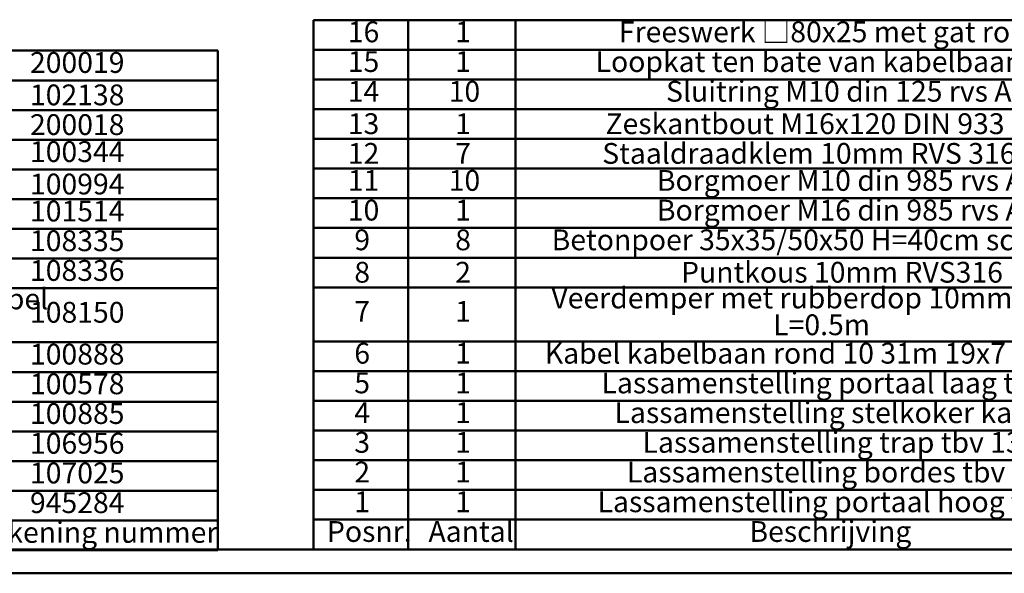
# Model space of a CAD drawing. Units: millimetres. Extents: x 0 to 35691, y 0 to 25236.
# Drawn here: x 9938 to 19876, y 0 to 5590 of the extents above; entities that cross this region are included whole.
import ezdxf

# ---------------------------------------------------------------- set-up
doc = ezdxf.new("R2010")
doc.units = ezdxf.units.MM
doc.header["$LTSCALE"] = 60
doc.layers.add('LE_NORM', color=179, linetype='Continuous', lineweight=50)
doc.styles.add('SLDTEXTSTYLE0', font='TXT', dxfattribs={"width": 0.605})
doc.styles.add('SLDTEXTSTYLE5', font='TXT', dxfattribs={"width": 0.605, "bigfont": 'bigfont'})

# ---------------------------------------------------------------- blocks, each defined once
blk = doc.blocks.new('SW_TABLEANNOTATION_0')
at = {"layer": 'LE_NORM', "color": 0}
for p, q in [((8036.5, 4744.9), (11036.5, 4744.9)), ((11036.5, 4744.9), (11036.5, 4444.9)), ((8036.5, 4444.9), (11036.5, 4444.9)), ((11036.5, 4444.9), (11036.5, 4144.9)), ((8036.5, 4144.9), (11036.5, 4144.9)), ((11036.5, 4144.9), (11036.5, 3844.9)), ((8036.5, 3844.9), (11036.5, 3844.9)), ((11036.5, 3844.9), (11036.5, 3544.9)), ((8036.5, 3544.9), (11036.5, 3544.9)), ((11036.5, 3544.9), (11036.5, 3244.9)), ((8036.5, 3244.9), (11036.5, 3244.9)), ((11036.5, 3244.9), (11036.5, 2944.9)), ((8036.5, 2944.9), (11036.5, 2944.9)), ((11036.5, 2944.9), (11036.5, 2644.9)), ((8036.5, 2644.9), (11036.5, 2644.9)), ((11036.5, 2644.9), (11036.5, 2344.9)), ((8036.5, 2344.9), (11036.5, 2344.9)), ((11036.5, 2344.9), (11036.5, 1800)), ((8036.5, 1800), (11036.5, 1800)), ((11036.5, 1800), (11036.5, 1500)), ((8036.5, 1500), (11036.5, 1500)), ((11036.5, 1500), (11036.5, 1200)), ((8036.5, 1200), (11036.5, 1200)), ((11036.5, 1200), (11036.5, 900)), ((8036.5, 900), (11036.5, 900)), ((11036.5, 900), (11036.5, 600)), ((8036.5, 600), (11036.5, 600)), ((11036.5, 600), (11036.5, 300)), ((8036.5, 300), (11036.5, 300)), ((11036.5, 300), (11036.5, 0)), ((8036.5, 0), (11036.5, 0)), ((11036.5, 0), (11036.5, -300)), ((8036.5, 0), (11036.5, 0)), ((8036.5, -300), (11036.5, -300))]:
    blk.add_line(p, q, dxfattribs=at)
at = {"layer": 'LE_NORM', "color": 0, "char_height": 210, "attachment_point": 1, "style": 'SLDTEXTSTYLE0'}
for s, insert in [('200019', (9141.8, 4730.3)), ('102138', (9141.8, 4403.1)), ('200018', (9141.8, 4103.1)), ('100344', (9141.8, 3830.3)), ('100994', (9141.8, 3503.1)), ('101514', (9141.8, 3230.3)), ('108335', (9141.8, 2930.3)), ('108336', (9141.8, 2630.3)), ('Veerdemper met rubberdop extra zwaar 10mm kabel', (2261.4, 2343.2)), ('108150', (9141.8, 2207.8)), ('100888', (9141.8, 1785.4)), ('100578', (9141.8, 1485.4)), ('100885', (9141.8, 1185.4)), ('106956', (9141.8, 885.4)), ('107025', (9141.8, 585.4)), ('945284', (9141.8, 285.4)), ('Tekening nummer', (8583.1, -14.6))]:
    blk.add_mtext(s, dxfattribs=dict(at, insert=insert))
blk = doc.blocks.new('SW_TABLEANNOTATION_1')
at = {"layer": 'LE_NORM', "color": 0}
for p, q in [((0, 5044.9), (0, 4744.9)), ((0, 5044.9), (952.4, 5044.9)), ((952.4, 5044.9), (952.4, 4744.9)), ((952.4, 5044.9), (2036.5, 5044.9)), ((2036.5, 5044.9), (2036.5, 4744.9)), ((2036.5, 5044.9), (8036.5, 5044.9)), ((0, 4744.9), (0, 4444.9)), ((0, 4744.9), (952.4, 4744.9)), ((952.4, 4744.9), (952.4, 4444.9)), ((952.4, 4744.9), (2036.5, 4744.9)), ((2036.5, 4744.9), (2036.5, 4444.9)), ((2036.5, 4744.9), (8036.5, 4744.9)), ((0, 4444.9), (0, 4144.9)), ((0, 4444.9), (952.4, 4444.9)), ((952.4, 4444.9), (952.4, 4144.9)), ((952.4, 4444.9), (2036.5, 4444.9)), ((2036.5, 4444.9), (2036.5, 4144.9)), ((2036.5, 4444.9), (8036.5, 4444.9)), ((0, 4144.9), (0, 3844.9)), ((0, 4144.9), (952.4, 4144.9)), ((952.4, 4144.9), (952.4, 3844.9)), ((952.4, 4144.9), (2036.5, 4144.9)), ((2036.5, 4144.9), (2036.5, 3844.9)), ((2036.5, 4144.9), (8036.5, 4144.9)), ((0, 3844.9), (0, 3544.9)), ((0, 3844.9), (952.4, 3844.9)), ((952.4, 3844.9), (952.4, 3544.9)), ((952.4, 3844.9), (2036.5, 3844.9)), ((2036.5, 3844.9), (2036.5, 3544.9)), ((2036.5, 3844.9), (8036.5, 3844.9)), ((0, 3544.9), (0, 3244.9)), ((0, 3544.9), (952.4, 3544.9)), ((952.4, 3544.9), (952.4, 3244.9)), ((952.4, 3544.9), (2036.5, 3544.9)), ((2036.5, 3544.9), (2036.5, 3244.9)), ((2036.5, 3544.9), (8036.5, 3544.9)), ((0, 3244.9), (0, 2944.9)), ((0, 3244.9), (952.4, 3244.9)), ((952.4, 3244.9), (952.4, 2944.9)), ((952.4, 3244.9), (2036.5, 3244.9)), ((2036.5, 3244.9), (2036.5, 2944.9)), ((2036.5, 3244.9), (8036.5, 3244.9)), ((0, 2944.9), (0, 2644.9)), ((0, 2944.9), (952.4, 2944.9)), ((952.4, 2944.9), (952.4, 2644.9)), ((952.4, 2944.9), (2036.5, 2944.9)), ((2036.5, 2944.9), (2036.5, 2644.9)), ((2036.5, 2944.9), (8036.5, 2944.9)), ((0, 2644.9), (0, 2344.9)), ((0, 2644.9), (952.4, 2644.9)), ((952.4, 2644.9), (952.4, 2344.9)), ((952.4, 2644.9), (2036.5, 2644.9)), ((2036.5, 2644.9), (2036.5, 2344.9)), ((2036.5, 2644.9), (8036.5, 2644.9)), ((0, 2344.9), (0, 1800)), ((0, 2344.9), (952.4, 2344.9)), ((952.4, 2344.9), (952.4, 1800)), ((952.4, 2344.9), (2036.5, 2344.9)), ((2036.5, 2344.9), (2036.5, 1800)), ((2036.5, 2344.9), (8036.5, 2344.9)), ((0, 1800), (0, 1500)), ((0, 1800), (952.4, 1800)), ((952.4, 1800), (952.4, 1500)), ((952.4, 1800), (2036.5, 1800)), ((2036.5, 1800), (2036.5, 1500)), ((2036.5, 1800), (8036.5, 1800)), ((0, 1500), (0, 1200)), ((0, 1500), (952.4, 1500)), ((952.4, 1500), (952.4, 1200)), ((952.4, 1500), (2036.5, 1500)), ((2036.5, 1500), (2036.5, 1200)), ((2036.5, 1500), (8036.5, 1500)), ((0, 1200), (0, 900)), ((0, 1200), (952.4, 1200)), ((952.4, 1200), (952.4, 900)), ((952.4, 1200), (2036.5, 1200)), ((2036.5, 1200), (2036.5, 900)), ((2036.5, 1200), (8036.5, 1200)), ((0, 900), (0, 600)), ((0, 900), (952.4, 900)), ((952.4, 900), (952.4, 600)), ((952.4, 900), (2036.5, 900)), ((2036.5, 900), (2036.5, 600)), ((2036.5, 900), (8036.5, 900)), ((0, 600), (0, 300)), ((0, 600), (952.4, 600)), ((952.4, 600), (952.4, 300)), ((952.4, 600), (2036.5, 600)), ((2036.5, 600), (2036.5, 300)), ((2036.5, 600), (8036.5, 600)), ((0, 300), (0, 0)), ((0, 300), (952.4, 300)), ((952.4, 300), (952.4, 0)), ((952.4, 300), (2036.5, 300)), ((2036.5, 300), (2036.5, 0)), ((2036.5, 300), (8036.5, 300)), ((0, 0), (0, -300)), ((0, 0), (952.4, 0)), ((952.4, 0), (952.4, -300)), ((952.4, 0), (2036.5, 0)), ((2036.5, 0), (2036.5, -300)), ((2036.5, 0), (8036.5, 0)), ((0, 0), (952.4, 0)), ((952.4, 0), (2036.5, 0)), ((2036.5, 0), (8036.5, 0)), ((0, -300), (952.4, -300)), ((952.4, -300), (2036.5, -300)), ((2036.5, -300), (8036.5, -300))]:
    blk.add_line(p, q, dxfattribs=at)
at = {"layer": 'LE_NORM', "color": 0, "char_height": 210, "attachment_point": 1}
for s, insert, style in [('16', (344.7, 5030.3), 'SLDTEXTSTYLE0'), ('1', (1428.7, 5030.3), 'SLDTEXTSTYLE0'), ('Freeswerk □80x25 met gat rond 16,5', (3081.6, 5030.3), 'SLDTEXTSTYLE5'), ('15', (344.7, 4730.3), 'SLDTEXTSTYLE0'), ('1', (1428.7, 4730.3), 'SLDTEXTSTYLE0'), ('Loopkat ten bate van kabelbaan RVS 304', (2845.9, 4730.3), 'SLDTEXTSTYLE0'), ('14', (344.7, 4430.3), 'SLDTEXTSTYLE0'), ('10', (1362.9, 4430.3), 'SLDTEXTSTYLE0'), ('Sluitring M10 din 125 rvs A2', (3556.7, 4430.3), 'SLDTEXTSTYLE0'), ('13', (344.7, 4103.1), 'SLDTEXTSTYLE0'), ('1', (1428.7, 4103.1), 'SLDTEXTSTYLE0'), ('Zeskantbout M16x120 DIN 933 RVS A2', (2945.2, 4103.1), 'SLDTEXTSTYLE0'), ('12', (344.7, 3803.1), 'SLDTEXTSTYLE0'), ('7', (1428.7, 3803.1), 'SLDTEXTSTYLE0'), ('Staaldraadklem 10mm RVS 316 DIN741', (2912.7, 3803.1), 'SLDTEXTSTYLE0'), ('11', (344.7, 3530.3), 'SLDTEXTSTYLE0'), ('10', (1362.9, 3530.3), 'SLDTEXTSTYLE0'), ('Borgmoer M10 din 985 rvs A4', (3464.7, 3530.3), 'SLDTEXTSTYLE0'), ('10', (344.7, 3230.3), 'SLDTEXTSTYLE0'), ('1', (1428.7, 3230.3), 'SLDTEXTSTYLE0'), ('Borgmoer M16 din 985 rvs A2', (3464.7, 3230.3), 'SLDTEXTSTYLE0'), ('9', (410.4, 2930.3), 'SLDTEXTSTYLE0'), ('8', (1428.7, 2930.3), 'SLDTEXTSTYLE0'), ('Betonpoer 35x35/50x50 H=40cm schroefhuls M16', (2402.3, 2930.3), 'SLDTEXTSTYLE0'), ('8', (410.4, 2603.1), 'SLDTEXTSTYLE0'), ('2', (1428.7, 2603.1), 'SLDTEXTSTYLE0'), ('Puntkous 10mm RVS316', (3708.1, 2603.1), 'SLDTEXTSTYLE0'), ('Veerdemper met rubberdop 10mm kabel RVS 304', (2399.5, 2343.2), 'SLDTEXTSTYLE0'), ('7', (410.4, 2207.8), 'SLDTEXTSTYLE0'), ('1', (1428.7, 2207.8), 'SLDTEXTSTYLE0'), ('L=0.5m', (4638.5, 2072.5), 'SLDTEXTSTYLE0'), ('6', (410.4, 1785.4), 'SLDTEXTSTYLE0'), ('Kabel kabelbaan rond 10 31m 19x7 gegalvaniseerd', (2333.3, 1785.4), 'SLDTEXTSTYLE0'), ('1', (1428.7, 1785.4), 'SLDTEXTSTYLE0'), ('Lassamenstelling portaal laag tbv 1305A', (2905.4, 1485.4), 'SLDTEXTSTYLE0'), ('5', (410.4, 1485.4), 'SLDTEXTSTYLE0'), ('1', (1428.7, 1485.4), 'SLDTEXTSTYLE0'), ('Lassamenstelling stelkoker kabelbaan', (3037.1, 1185.4), 'SLDTEXTSTYLE0'), ('4', (410.4, 1185.4), 'SLDTEXTSTYLE0'), ('1', (1428.7, 1185.4), 'SLDTEXTSTYLE0'), ('Lassamenstelling trap tbv 1305A', (3319.7, 885.4), 'SLDTEXTSTYLE0'), ('3', (410.4, 885.4), 'SLDTEXTSTYLE0'), ('1', (1428.7, 885.4), 'SLDTEXTSTYLE0'), ('Lassamenstelling bordes tbv 1305A', (3161.9, 585.4), 'SLDTEXTSTYLE0'), ('2', (410.4, 585.4), 'SLDTEXTSTYLE0'), ('1', (1428.7, 585.4), 'SLDTEXTSTYLE0'), ('Lassamenstelling portaal hoog tbv 1305A', (2865.9, 285.4), 'SLDTEXTSTYLE0'), ('1', (410.4, 285.4), 'SLDTEXTSTYLE0'), ('1', (1428.7, 285.4), 'SLDTEXTSTYLE0'), ('Aantal', (1159, -14.6), 'SLDTEXTSTYLE0'), ('Beschrijving', (4398.7, -14.6), 'SLDTEXTSTYLE0'), ('Posnr.', (134.2, -14.6), 'SLDTEXTSTYLE0')]:
    blk.add_mtext(s, dxfattribs=dict(at, insert=insert, style=style))

msp = doc.modelspace()

# ---------------------------------------------------------------- linework, layer by layer
at = {"color": 179, "linetype": 'Continuous', "lineweight": 50}
msp.add_line((900.005, 242.07), (35220.005, 242.07), dxfattribs=at)
at = {"color": 7, "linetype": 'Continuous', "lineweight": 50}
msp.add_line((0.005, 0.009), (35640.005, 0.009), dxfattribs=at)

# ---------------------------------------------------------------- block references
at = {"layer": 'LE_NORM'}
for name, p in [('SW_TABLEANNOTATION_1', (12905.211, 542.07)), ('SW_TABLEANNOTATION_0', (900.005, 532.824))]:
    msp.add_blockref(name, p, dxfattribs=at)

doc.saveas('drawing.dxf')
